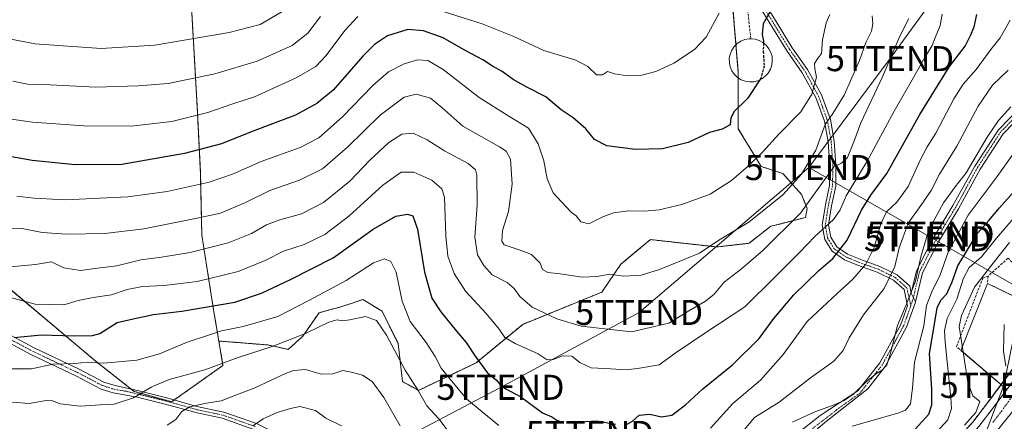
# Model space of a CAD drawing. Units: metres. Extents: x 603091 to 606507, y 4791678 to 4794045.
# Drawn here: x 605031 to 605425, y 4792503 to 4792663 of the extents above; entities that cross this region are included whole.
import ezdxf
from ezdxf.enums import TextEntityAlignment as Align

# ---------------------------------------------------------------- set-up
doc = ezdxf.new("R2010")
doc.units = ezdxf.units.M
doc.header["$MEASUREMENT"] = 0
for name, pattern in [('TRAZO_Y_PUNTO', [1, 0.5, -0.25, 0, -0.25]), ('TRAZOS', [0.75, 0.5, -0.25]), ('TRAZOSX2', [1.5, 1, -0.5])]:
    doc.linetypes.add(name, pattern=pattern)
doc.layers.get('0').update_dxf_attribs({"lineweight": 5})
for name, color, linetype, lineweight in [('Arbolado forestal', 92, 'TRAZOS', 0), ('Arbolado forestal CxS', 92, 'Continuous', 0), ('Camino', 19, 'Continuous', 0), ('Camino Cxs', 19, 'Continuous', 0), ('Camino eje', 39, 'TRAZO_Y_PUNTO', 13), ('Carretera de calzada única', 19, 'Continuous', 13), ('Carretera de calzada única Cxs', 19, 'Continuous', 13), ('Carretera de calzada única eje', 19, 'TRAZO_Y_PUNTO', 0), ('Curva de nivel maestra', 36, 'Continuous', 30), ('Curva de nivel maestra oculto', 36, 'TRAZOSX2', 30), ('Curva de nivel normal', 36, 'Continuous', 0), ('Depósito de agua', 142, 'Continuous', 0), ('Depósito de agua Cxs', 142, 'Continuous', 0), ('Explanada', 19, 'Continuous', 0), ('Explanada Cxs', 19, 'Continuous', 0), ('Núcleo urbano', 19, 'Continuous', 0), ('Núcleo urbano CxS', 19, 'Continuous', 0), ('Obra de contención lineal', 1, 'TRAZOSX2', 13), ('Pista pavimentada', 135, 'Continuous', 13), ('Pista pavimentada Cxs', 135, 'Continuous', 0), ('Pista pavimentada eje', 135, 'TRAZO_Y_PUNTO', 0), ('Prado', 92, 'Continuous', 0), ('Prado CxS', 92, 'Continuous', 0), ('Seto lineal', 92, 'TRAZOSX2', 0), ('Tendido', 6, 'Continuous', 0), ('Torre de tendido puntual', 7, 'Continuous', 0)]:
    doc.layers.add(name, color=color, linetype=linetype, lineweight=lineweight)

# ---------------------------------------------------------------- blocks, each defined once
blk = doc.blocks.new('*U151')
at = {"layer": 'Arbolado forestal CxS', "color": 92, "linetype": 'Continuous', "lineweight": 0}
for points in [[(605436.94, 4792535.71, 34.29), (605417.73, 4792509.78, 38.29), (605412.04, 4792502.43, 38.57)], [(605011.01, 4792568.66, 85.15), (605061.64, 4792526.19, 70.19), (605076.56, 4792514.51, 65.41), (605091.49, 4792510.38, 61.8), (605112.04, 4792524.92, 64.65), (605110.38, 4792534.68, 68.56), (605124.52, 4792533.54, 66.35), (605129.94, 4792533.1, 65.22), (605138.15, 4792531.34, 63.37), (605144.01, 4792536.62, 64.59), (605150.45, 4792545.99, 66.88), (605159.24, 4792548.34, 66.36), (605163.35, 4792549.71, 66.47), (605168.03, 4792551.27, 66.66), (605175.65, 4792546.58, 66.28), (605182.1, 4792533.69, 65.76), (605183.86, 4792518.45, 63.35), (605190.3, 4792514.94, 64.94), (605213.27, 4792525.96, 74.46), (605231.91, 4792541.31, 82.36), (605263.55, 4792554.2, 88.4), (605271.17, 4792565.34, 90.78), (605276.29, 4792569.61, 91.45), (605283.01, 4792575.22, 92.43), (605309.64, 4792572.26, 88.99), (605322.39, 4792573.73, 87.32), (605322.5, 4792573.81, 87.32), (605331.15, 4792580.54, 87.77), (605333.67, 4792581.18, 87.35), (605345.09, 4792584.1, 84.17), (605345.74, 4792587.67, 84.99), (605343.99, 4792591.92, 86.52), (605343.47, 4792593.19, 86.96), (605342.29, 4792594.52, 87.8), (605336.01, 4792601.62, 91.76), (605327.34, 4792604.43, 94.01), (605318.15, 4792619.46, 98.76), (605318.15, 4792642.02, 101.53), (605314.81, 4792682.12, 104.96)]]:
    blk.add_polyline3d(points, dxfattribs=at)
blk = doc.blocks.new('*U189')
at = {"layer": 'Curva de nivel normal', "color": 36, "linetype": 'Continuous', "lineweight": 0}
for points in [[(605427.18, 4792628.32, 60), (605422.27, 4792622.83, 60), (605417.68, 4792616.15, 60), (605409.26, 4792601.92, 60), (605404.84, 4792596.25, 60), (605400.17, 4792589.93, 60), (605394.37, 4792579.18, 60), (605391.14, 4792568.38, 60), (605389.02, 4792558.58, 60), (605385.35, 4792549.13, 60), (605381.77, 4792540.88, 60), (605378.98, 4792529.79, 60), (605377.5, 4792525.09, 60), (605375.88, 4792523.1, 60), (605373.42, 4792521.63, 60), (605369.42, 4792518.44, 60), (605364.39, 4792513.6, 60), (605360.52, 4792510.93, 60), (605355.89, 4792508.93, 60), (605348.76, 4792506.41, 60), (605339.86, 4792502.18, 60)], [(605182.95, 4792500.72, 60), (605176.38, 4792512.1, 60), (605171.72, 4792518.44, 60), (605167.79, 4792521, 60), (605163.34, 4792522.2, 60), (605160.02, 4792522.88, 60), (605155.99, 4792521.5, 60), (605151.3, 4792521.4, 60), (605145, 4792523.33, 60), (605140.36, 4792522.95, 60), (605137.27, 4792521.79, 60), (605124.84, 4792515.9, 60), (605116.16, 4792512.64, 60), (605111.35, 4792510.82, 60), (605105.41, 4792509.84, 60), (605098.72, 4792508.32, 60), (605095.6, 4792506.48, 60), (605093.18, 4792503.25, 60), (605089.69, 4792501.05, 60)]]:
    blk.add_polyline3d(points, dxfattribs=at)
blk = doc.blocks.new('*U214')
at = {"layer": 'Curva de nivel normal', "color": 36, "linetype": 'Continuous', "lineweight": 0}
for points in [[(605426.88, 4792662.92, 70), (605422.96, 4792655.85, 70), (605419.12, 4792651.24, 70), (605413.33, 4792643.2, 70), (605408.1, 4792637.4, 70), (605404.34, 4792631.5, 70), (605397.14, 4792617.75, 70), (605393.72, 4792612.36, 70), (605391.04, 4792607.27, 70), (605386.1, 4792596.47, 70), (605381.58, 4792590.23, 70), (605377.45, 4792586.25, 70), (605375.18, 4792581.45, 70), (605372.49, 4792572.05, 70), (605369.18, 4792565.43, 70), (605363.92, 4792559.38, 70), (605357.68, 4792553.67, 70), (605345.7, 4792542.42, 70), (605336.11, 4792529.23, 70), (605327.02, 4792518.98, 70), (605316.01, 4792509.65, 70), (605307.04, 4792499.81, 70)], [(605222.31, 4792500.88, 70), (605209.59, 4792511.39, 70), (605203.5, 4792518.71, 70), (605199.34, 4792523.88, 70), (605196.97, 4792528.51, 70), (605193.26, 4792534.14, 70), (605186.9, 4792542.44, 70), (605183.74, 4792550.61, 70), (605181.3, 4792562.16, 70), (605179.24, 4792566.43, 70), (605176.66, 4792567.55, 70), (605172.29, 4792565.89, 70), (605161.3, 4792558.92, 70), (605146.65, 4792550.98, 70), (605134, 4792544.5, 70), (605120.15, 4792540.49, 70), (605111.44, 4792538.77, 70), (605105.87, 4792536.93, 70), (605097.68, 4792534.26, 70), (605086.67, 4792529.6, 70), (605077.59, 4792527, 70), (605064.32, 4792525.83, 70), (605057.82, 4792526.19, 70), (605052.75, 4792525.72, 70), (605044.08, 4792525.38, 70), (605035.42, 4792523.54, 70), (605024.42, 4792523.53, 70)]]:
    blk.add_polyline3d(points, dxfattribs=at)
blk = doc.blocks.new('*U225')
at = {"layer": 'Curva de nivel normal', "color": 36, "linetype": 'Continuous', "lineweight": 0}
for points in [[(605430.45, 4792612.88, 55), (605421.68, 4792600.5, 55), (605410.16, 4792584.92, 55), (605402.14, 4792570.13, 55), (605398.74, 4792560.76, 55), (605395.65, 4792554.8, 55), (605393.48, 4792548.88, 55), (605392.4, 4792540.77, 55), (605388.64, 4792526.28, 55), (605387.82, 4792515.83, 55), (605387.08, 4792509.56, 55), (605385.07, 4792507.09, 55), (605381.94, 4792505.82, 55), (605363.7, 4792500.66, 55)], [(605159.44, 4792500.75, 55), (605153.24, 4792503.77, 55), (605149, 4792506.86, 55), (605142.84, 4792508.5, 55), (605139.08, 4792507.68, 55), (605133.73, 4792506.06, 55), (605128.12, 4792503.59, 55), (605124.3, 4792500.91, 55)]]:
    blk.add_polyline3d(points, dxfattribs=at)
blk = doc.blocks.new('*U234')
at = {"layer": 'Curva de nivel normal', "color": 36, "linetype": 'Continuous', "lineweight": 0}
for points in [[(605426.05, 4792642.91, 65), (605419.81, 4792636.91, 65), (605414.15, 4792628.58, 65), (605405.58, 4792612.52, 65), (605398.61, 4792601.32, 65), (605395.33, 4792594.85, 65), (605391.23, 4792588.9, 65), (605386.06, 4792581.83, 65), (605382.54, 4792571.9, 65), (605380.73, 4792564.43, 65), (605376.55, 4792555.63, 65), (605368.17, 4792545.1, 65), (605362.44, 4792535.93, 65), (605360.06, 4792530.93, 65), (605356.39, 4792526.61, 65), (605347.06, 4792520, 65), (605334.53, 4792510.25, 65), (605324.6, 4792504.13, 65), (605319.13, 4792497.56, 65)], [(605202.51, 4792498.05, 65), (605198.33, 4792503.54, 65), (605193.62, 4792508.72, 65), (605190.09, 4792514.84, 65), (605184.95, 4792523.03, 65), (605177.47, 4792537.02, 65), (605173.5, 4792542.86, 65), (605169.06, 4792544.47, 65), (605162.73, 4792543.1, 65), (605159.73, 4792542.73, 65), (605157.73, 4792543.2, 65), (605154.4, 4792542.16, 65), (605145.06, 4792537.67, 65), (605131.73, 4792532.54, 65), (605118.06, 4792528.06, 65), (605104.8, 4792523.16, 65), (605090.5, 4792519.24, 65), (605083.3, 4792516.27, 65), (605076.21, 4792512.01, 65), (605068.52, 4792509.37, 65), (605062.96, 4792509.18, 65), (605054.94, 4792508.64, 65), (605046.98, 4792509.52, 65), (605043.86, 4792510.8, 65), (605041.29, 4792510.87, 65), (605034.46, 4792509.73, 65), (605020.9, 4792510.8, 65)]]:
    blk.add_polyline3d(points, dxfattribs=at)
blk = doc.blocks.new('*U254')
at = {"layer": 'Curva de nivel maestra', "color": 36, "linetype": 'Continuous', "lineweight": 30}
for points in [[(605028.56, 4792536.07, 75), (605039.27, 4792537.12, 75), (605052.56, 4792536.75, 75), (605059.88, 4792536.94, 75), (605062.84, 4792537.73, 75), (605069.7, 4792542.08, 75), (605076.07, 4792543.56, 75), (605084.28, 4792545.21, 75), (605095.61, 4792546.56, 75), (605116.79, 4792550.23, 75), (605127.38, 4792553.76, 75), (605139.09, 4792559.28, 75), (605156.11, 4792567.92, 75), (605172.16, 4792579.35, 75), (605181.16, 4792584.55, 75), (605185.81, 4792585.35, 75), (605187.97, 4792584.67, 75), (605189.87, 4792579.36, 75), (605192.61, 4792562.14, 75), (605195.63, 4792551.84, 75), (605199.14, 4792546.35, 75), (605205.44, 4792538.65, 75), (605209.36, 4792534.11, 75), (605212.88, 4792528.58, 75), (605217.71, 4792522.1, 75), (605221.42, 4792518.97, 75), (605223.02, 4792517.06, 75), (605225.18, 4792515.52, 75), (605231.12, 4792512.33, 75), (605239.8, 4792505.99, 75), (605243.6, 4792504.42, 75), (605245.58, 4792502.97, 75), (605248.02, 4792502.17, 75)], [(605252.71, 4792502.23, 75), (605261.38, 4792502.8, 75), (605269.04, 4792501.47, 75)], [(605273.38, 4792501.26, 75), (605275.8, 4792502.61, 75), (605278.55, 4792505, 75), (605282.73, 4792505.45, 75), (605287.44, 4792504.35, 75), (605291.59, 4792505.08, 75), (605297.08, 4792509.17, 75), (605304.02, 4792515.6, 75), (605315.84, 4792525.18, 75), (605326.44, 4792535.62, 75), (605332.37, 4792543.67, 75), (605340.39, 4792553.19, 75), (605350.37, 4792562.86, 75), (605356.03, 4792567.65, 75), (605361.75, 4792575.01, 75), (605367.42, 4792587.02, 75), (605371.23, 4792593, 75), (605377.5, 4792601.58, 75), (605390.78, 4792625.28, 75), (605402.64, 4792644.38, 75), (605408.94, 4792652.53, 75), (605410.97, 4792656.76, 75), (605412.56, 4792660.26, 75), (605413.62, 4792665.18, 75)]]:
    blk.add_polyline3d(points, dxfattribs=at)
blk = doc.blocks.new('*U277')
at = {"layer": 'Carretera de calzada única Cxs', "color": 19, "linetype": 'Continuous', "lineweight": 13}
blk.add_polyline3d([(605030.23, 4792439.88, 43), (605144.21, 4792425.13, 44.02), (605160.73, 4792423.13, 43.92), (605168.36, 4792422.75, 43.95), (605180.49, 4792423.38, 43.74), (605209.64, 4792429.26, 43.38), (605238.16, 4792435.89, 42.71), (605253.78, 4792439.14, 42.34), (605254.33, 4792439.27, 42.32), (605257.02, 4792439.91, 42.26), (605292.57, 4792448.54, 41.27), (605312.96, 4792453.91, 41), (605339.73, 4792461.55, 40.14), (605372.56, 4792472.92, 39.06), (605386.04, 4792478.36, 38.15), (605392.53, 4792482.09, 37.72), (605402.06, 4792488.73, 37.49), (605407.54, 4792493.26, 36.96), (605411.09, 4792496.78, 36.67), (605414.36, 4792500.52, 36.81), (605420.12, 4792507.97, 36.47), (605439.37, 4792533.95, 34.23)], dxfattribs=at)
blk = doc.blocks.new('5TTEND')
blk.add_text('5TTEND', height=10).set_placement((0, 0), align=Align.MIDDLE_CENTER)

msp = doc.modelspace()

# ---------------------------------------------------------------- linework, layer by layer
at = {"layer": 'Arbolado forestal', "color": 92, "linetype": 'TRAZOS', "lineweight": 0}
for points in [[(605110.38, 4792534.68, 68.56), (605108.26, 4792547.17, 74.02), (605103.57, 4792577.05, 87.16), (605102.98, 4792602.25, 96.75), (605101.81, 4792626.28, 105.1), (605098.88, 4792677.85, 122.32), (605098.59, 4792686.48, 124.72), (605087.34, 4792688.01, 125.56), (605082.25, 4792695.43, 127.31), (605073.1, 4792695.43, 127.44), (605062.55, 4792704.22, 129.38), (605049.65, 4792722.97, 132.46), (605044.38, 4792739.96, 134.36), (605039.11, 4792760.47, 136.09), (605041.45, 4792777.47, 136.78), (605043.3, 4792784.4, 136.84)], [(604897.68, 4792697.92, 109.74), (604897.75, 4792697.89, 109.75), (604899.07, 4792697.45, 109.94), (604911.3, 4792693.37, 111.76), (604922.98, 4792677.15, 110.32), (604926.87, 4792654.45, 105.4), (604941.14, 4792632.39, 100.51), (604992.02, 4792592.1, 91), (605011.01, 4792568.66, 85.15), (605061.64, 4792526.19, 70.19), (605075.49, 4792515.35, 65.83), (605076.56, 4792514.51, 65.41), (605091.49, 4792510.38, 61.8), (605092.48, 4792511.09, 61.9), (605112.03, 4792524.92, 64.66), (605110.38, 4792534.68, 68.56)], [(605110.38, 4792534.68, 68.56), (605124.52, 4792533.54, 66.35), (605129.94, 4792533.1, 65.22), (605138.14, 4792531.34, 63.37), (605144.01, 4792536.62, 64.59), (605150.45, 4792546, 66.88), (605159.24, 4792548.34, 66.36), (605163.35, 4792549.71, 66.47), (605168.03, 4792551.27, 66.66), (605175.65, 4792546.58, 66.28), (605182.1, 4792533.69, 65.76), (605183.86, 4792518.45, 63.35), (605190.3, 4792514.94, 64.94), (605213.27, 4792525.96, 74.46), (605231.91, 4792541.31, 82.36), (605263.55, 4792554.2, 88.4), (605271.17, 4792565.34, 90.78), (605276.29, 4792569.61, 91.45), (605283.01, 4792575.22, 92.43), (605309.64, 4792572.26, 88.99), (605322.39, 4792573.73, 87.32), (605322.5, 4792573.81, 87.32), (605331.15, 4792580.54, 87.77), (605333.66, 4792581.18, 87.35), (605345.09, 4792584.11, 84.17), (605345.74, 4792587.67, 84.99), (605343.99, 4792591.92, 86.52), (605343.47, 4792593.19, 86.96), (605342.29, 4792594.52, 87.8), (605336.01, 4792601.62, 91.76), (605327.34, 4792604.43, 94.01), (605318.15, 4792619.47, 98.76), (605318.15, 4792639.88, 101.25), (605318.15, 4792642.02, 101.53), (605317.23, 4792653.1, 102.82), (605314.81, 4792682.12, 104.96)], [(605436.94, 4792535.71, 34.29), (605423.24, 4792517.22, 36.19), (605423.24, 4792517.22, 36.19), (605417.73, 4792509.78, 38.29), (605412.04, 4792502.43, 38.58), (605408.9, 4792498.84, 38.1), (605405.52, 4792495.49, 38.69), (605400.24, 4792491.12, 40.18), (605390.92, 4792484.63, 39.26), (605384.72, 4792481.07, 40.15), (605375.82, 4792477.47, 41.36), (605369.5, 4792475.04, 40.85), (605365.09, 4792473.51, 40.24)]]:
    msp.add_polyline3d(points, dxfattribs=at)
at = {"layer": 'Arbolado forestal CxS', "color": 92, "linetype": 'Continuous', "lineweight": 0}
msp.add_polyline3d([(605098.88, 4792677.85, 122.32), (605101.81, 4792626.28, 105.1), (605102.98, 4792602.25, 96.75), (605103.57, 4792577.05, 87.16), (605108.26, 4792547.17, 74.02), (605110.38, 4792534.68, 68.56), (605110.38, 4792534.68, 68.56), (605112.04, 4792524.92, 64.65), (605091.49, 4792510.38, 61.8), (605076.56, 4792514.51, 65.41), (605061.64, 4792526.19, 70.19), (605011.01, 4792568.66, 85.15)], dxfattribs=at)
at = {"layer": 'Camino', "color": 19, "linetype": 'Continuous', "lineweight": 0}
for points in [[(605387.33, 4792553.8, 59.72), (605389.43, 4792562.73, 60.28), (605395.62, 4792574.89, 57.91), (605404.02, 4792588.78, 57.78), (605412.78, 4792604.62, 58.99), (605422.17, 4792619.07, 57.97), (605443.18, 4792640.71, 59)], [(605445.17, 4792639.17, 58.17), (605424.13, 4792617.51, 57.2), (605414.92, 4792603.34, 57.68), (605406.19, 4792587.53, 56.73), (605397.8, 4792573.67, 56.72), (605391.79, 4792561.87, 58.65), (605389.08, 4792550.28, 58.05)], [(605389.08, 4792550.28, 58.05), (605387.34, 4792553.75, 59.7), (605387.33, 4792553.8, 59.72)]]:
    msp.add_polyline3d(points, dxfattribs=at)
at = {"layer": 'Camino Cxs', "color": 19, "linetype": 'Continuous', "lineweight": 0}
msp.add_polyline3d([(605445.17, 4792639.17, 58.17), (605424.13, 4792617.51, 57.2), (605414.92, 4792603.34, 57.68), (605406.19, 4792587.53, 56.73), (605397.8, 4792573.67, 56.72), (605391.79, 4792561.87, 58.65), (605389.08, 4792550.28, 58.05), (605389.08, 4792550.28, 58.05), (605387.34, 4792553.75, 59.7), (605387.33, 4792553.8, 59.72), (605389.43, 4792562.73, 60.28), (605395.62, 4792574.89, 57.91), (605404.02, 4792588.78, 57.78), (605412.78, 4792604.62, 58.99), (605422.17, 4792619.07, 57.97), (605443.18, 4792640.71, 59)], dxfattribs=at)
at = {"layer": 'Camino eje', "color": 39, "linetype": 'TRAZO_Y_PUNTO', "lineweight": 13}
msp.add_polyline3d([(605441.37, 4792699.37, 61.48), (605450.13, 4792688.09, 60.66), (605452.73, 4792683.45, 60.88), (605455.48, 4792678.56, 60.49), (605456.31, 4792674.5, 60.19), (605457.23, 4792670.05, 59.9), (605456.78, 4792666.64, 59.78), (605456.38, 4792663.6, 59.65), (605454.23, 4792658.18, 60.68), (605452.18, 4792653, 60.26), (605444.18, 4792639.94, 58.56), (605433.66, 4792629.11, 57.51), (605423.15, 4792618.29, 57.5), (605413.85, 4792603.98, 58.3), (605409.47, 4792596.06, 57.6), (605405.11, 4792588.16, 57.23), (605400.91, 4792581.23, 57.26), (605396.71, 4792574.28, 57.21), (605390.61, 4792562.3, 59.46), (605390.08, 4792560.06, 59.27), (605388.72, 4792554.25, 58.85), (605388.2, 4792552, 58.82), (605387.17, 4792548.71, 58.83)], dxfattribs=at)
at = {"layer": 'Carretera de calzada única', "color": 19, "linetype": 'Continuous', "lineweight": 13}
msp.add_polyline3d([(605257.02, 4792439.91, 42.26), (605292.57, 4792448.54, 41.27), (605312.96, 4792453.91, 41), (605339.73, 4792461.55, 40.14), (605372.56, 4792472.92, 39.06), (605386.04, 4792478.36, 38.15), (605392.53, 4792482.09, 37.72), (605402.06, 4792488.73, 37.49), (605407.54, 4792493.26, 36.96), (605411.09, 4792496.78, 36.67), (605414.36, 4792500.52, 36.81), (605420.12, 4792507.97, 36.47), (605425.52, 4792515.26, 35.57)], dxfattribs=at)
at = {"layer": 'Carretera de calzada única eje', "color": 19, "linetype": 'TRAZO_Y_PUNTO', "lineweight": 0}
msp.add_polyline3d([(605428.9, 4792514.22, 35.23), (605423.58, 4792506.83, 35.72), (605419.96, 4792502.08, 36.02)], dxfattribs=at)
at = {"layer": 'Curva de nivel maestra', "color": 36, "linetype": 'Continuous', "lineweight": 30}
for points in [[(605331.39, 4792667.32, 100), (605328.12, 4792661.4, 100), (605327.69, 4792657.14, 100), (605328.29, 4792654.55, 100), (605328.26, 4792653.77, 100)], [(605326.78, 4792639.11, 100), (605321.78, 4792631.66, 100), (605316.56, 4792626.41, 100), (605315.13, 4792623.82, 100), (605314.89, 4792621.08, 100), (605311.66, 4792619.36, 100), (605306.63, 4792618.05, 100), (605298.1, 4792614.04, 100), (605287.82, 4792611.43, 100), (605277.04, 4792611.17, 100), (605265.52, 4792612.72, 100), (605260.61, 4792615.28, 100), (605257.18, 4792619.46, 100), (605252.04, 4792623.92, 100), (605247.36, 4792627.12, 100), (605241.19, 4792632.29, 100), (605233.6, 4792636.13, 100), (605228.11, 4792639.25, 100), (605223.76, 4792642.35, 100), (605219.86, 4792644.57, 100), (605215.95, 4792647.04, 100), (605209.19, 4792650.66, 100), (605200.07, 4792655.91, 100), (605192.25, 4792658.72, 100), (605185.98, 4792659.17, 100), (605177.84, 4792656.69, 100), (605172.7, 4792653.22, 100), (605168.03, 4792648.57, 100), (605156.14, 4792634.91, 100), (605149.53, 4792629.59, 100), (605141.06, 4792624.98, 100), (605123.73, 4792618.44, 100), (605111.4, 4792613.48, 100), (605096.61, 4792609.6, 100), (605071.56, 4792605.26, 100), (605052.93, 4792605.1, 100), (605035.7, 4792606.87, 100), (605026.02, 4792608.52, 100)], [(605388.84, 4792499.49, 50), (605394.3, 4792505.47, 50), (605395.59, 4792509.16, 50), (605395.57, 4792515.48, 50), (605394.68, 4792529.73, 50), (605396.46, 4792540.62, 50), (605397.73, 4792547.92, 50), (605399.14, 4792550.96, 50), (605401.55, 4792553.58, 50), (605403.66, 4792558.32, 50), (605405.95, 4792564.76, 50), (605409.89, 4792571.16, 50), (605413.93, 4792577.89, 50), (605418.4, 4792582.9, 50), (605422.61, 4792587.86, 50), (605429.16, 4792595.18, 50)]]:
    msp.add_polyline3d(points, dxfattribs=at)
at = {"layer": 'Curva de nivel maestra oculto', "color": 36, "linetype": 'TRAZOSX2', "lineweight": 30}
msp.add_polyline3d([(605328.26, 4792653.77, 100), (605328.11, 4792650.41, 100), (605328.48, 4792644.59, 100), (605327.2, 4792639.73, 100), (605326.78, 4792639.11, 100)], dxfattribs=at)
at = {"layer": 'Curva de nivel normal', "color": 36, "linetype": 'Continuous', "lineweight": 0}
for points in [[(605026.62, 4792655.48, 115), (605036.76, 4792653.41, 115), (605063.37, 4792651.63, 115), (605084.73, 4792652.98, 115), (605114.5, 4792658.03, 115), (605126.9, 4792661.23, 115), (605137.52, 4792667.45, 115)], [(605310.48, 4792665.78, 105), (605305.31, 4792656.07, 105), (605300.59, 4792651.24, 105), (605292.35, 4792645.71, 105), (605285.22, 4792642.4, 105), (605279.58, 4792640.99, 105), (605273.78, 4792640.73, 105), (605268.66, 4792641.49, 105), (605265.83, 4792642.38, 105), (605263.9, 4792641.12, 105), (605261.42, 4792641.05, 105), (605257.98, 4792644.41, 105), (605253.12, 4792646.9, 105), (605240.32, 4792650.8, 105), (605228.39, 4792656.43, 105), (605215.72, 4792661.43, 105), (605191.72, 4792669.03, 105)], [(605022.99, 4792553.16, 80), (605036.86, 4792549.36, 80), (605048.35, 4792549.19, 80), (605054.08, 4792550.84, 80), (605060.08, 4792552.13, 80), (605067.41, 4792553.12, 80), (605073.69, 4792555.22, 80), (605079.89, 4792556.45, 80), (605088.52, 4792556.88, 80), (605101.72, 4792558.45, 80), (605118.17, 4792562.44, 80), (605128.85, 4792566.84, 80), (605136.27, 4792570.59, 80), (605144.54, 4792573.25, 80), (605152.79, 4792577.25, 80), (605162.41, 4792584.61, 80), (605175.98, 4792596.96, 80), (605183.25, 4792602.11, 80), (605188.31, 4792602.11, 80), (605195.63, 4792598.91, 80), (605199.56, 4792595.47, 80), (605200.7, 4792592.16, 80), (605201.14, 4792576.7, 80), (605201.91, 4792568.55, 80), (605204.5, 4792561.72, 80), (605209.08, 4792554.54, 80), (605217.27, 4792545.64, 80), (605222.46, 4792539.42, 80), (605224.81, 4792536.14, 80), (605228.86, 4792533.73, 80), (605238.07, 4792529.57, 80), (605241.75, 4792527.11, 80), (605244.08, 4792527.23, 80), (605247.82, 4792528.73, 80), (605251.56, 4792528.58, 80), (605254.78, 4792526.03, 80), (605259.26, 4792523.96, 80), (605267.12, 4792523.59, 80), (605273.09, 4792523.12, 80), (605277.85, 4792523.66, 80), (605286.5, 4792525.15, 80), (605293.25, 4792530.02, 80), (605305.52, 4792538.28, 80), (605320.79, 4792548.33, 80), (605332.92, 4792560.39, 80), (605342.59, 4792570.08, 80), (605348.7, 4792576.44, 80), (605356.26, 4792583.24, 80), (605358.96, 4792587.16, 80), (605361.29, 4792592.71, 80), (605369.66, 4792606.62, 80), (605380.47, 4792626.6, 80), (605387.65, 4792639.01, 80), (605392.72, 4792647.94, 80), (605395.76, 4792652.74, 80), (605397.05, 4792656.25, 80), (605398.86, 4792660.74, 80), (605399.72, 4792665.3, 80)], [(605023.87, 4792579.45, 90), (605031.75, 4792579.59, 90), (605039.75, 4792578.11, 90), (605049.42, 4792577.34, 90), (605064.74, 4792577.71, 90), (605080.39, 4792579.55, 90), (605101.67, 4792583.8, 90), (605111.06, 4792585.72, 90), (605121.06, 4792590.06, 90), (605130.73, 4792594.82, 90), (605142.69, 4792599, 90), (605151.78, 4792603.47, 90), (605161.83, 4792612.12, 90), (605174.93, 4792624.91, 90), (605184.54, 4792632.09, 90), (605189.34, 4792633.38, 90), (605195.09, 4792631.7, 90), (605199.6, 4792628.08, 90), (605207.99, 4792620.62, 90), (605222.66, 4792612.26, 90), (605225.26, 4792610.59, 90), (605227.01, 4792607.35, 90), (605227.76, 4792597.41, 90), (605226.18, 4792586.43, 90), (605223.84, 4792578.88, 90), (605223.55, 4792574.65, 90), (605224.45, 4792573.06, 90), (605230.91, 4792571.01, 90), (605235.39, 4792569.29, 90), (605237.6, 4792567.08, 90), (605238.88, 4792565.73, 90), (605239.84, 4792563.28, 90), (605242.03, 4792562, 90), (605246.87, 4792561.49, 90), (605255.65, 4792560.22, 90), (605261.72, 4792560.41, 90), (605266.79, 4792561.41, 90), (605272.23, 4792560.58, 90), (605279.3, 4792561.04, 90), (605286.68, 4792563.22, 90), (605297.42, 4792567.6, 90), (605302.66, 4792569.76, 90), (605310.38, 4792575.01, 90), (605322.37, 4792582.21, 90), (605335.98, 4792593.11, 90), (605343.49, 4792601.4, 90), (605349.2, 4792611.01, 90), (605352.91, 4792621.18, 90), (605356, 4792625.58, 90), (605360.5, 4792632.91, 90), (605366.63, 4792646.76, 90), (605369.16, 4792653.97, 90), (605371.47, 4792658.5, 90), (605371.95, 4792661.45, 90), (605371.7, 4792664.66, 90)], [(605165.92, 4792664.44, 105), (605160.79, 4792658.73, 105), (605153.3, 4792648.74, 105), (605149.18, 4792644.38, 105), (605141.31, 4792639.83, 105), (605124.64, 4792632.32, 105), (605115.99, 4792629.46, 105), (605106.03, 4792626.05, 105), (605091.6, 4792622.4, 105), (605075.34, 4792620.62, 105), (605056.32, 4792620.72, 105), (605035.8, 4792622.12, 105), (605025.62, 4792623.66, 105)], [(605026.85, 4792564.3, 85), (605037.08, 4792565.22, 85), (605043.42, 4792566.3, 85), (605048.32, 4792563.97, 85), (605055.05, 4792562.86, 85), (605061.87, 4792563.84, 85), (605069.61, 4792564.78, 85), (605079.13, 4792567.14, 85), (605087.43, 4792568.18, 85), (605098.91, 4792570.03, 85), (605114.07, 4792573.89, 85), (605123.4, 4792577.64, 85), (605129.42, 4792581.06, 85), (605134.82, 4792583.16, 85), (605143.38, 4792585.53, 85), (605152.25, 4792589.98, 85), (605162.83, 4792598.55, 85), (605170.83, 4792606.91, 85), (605178.36, 4792614.06, 85), (605183.6, 4792617.42, 85), (605188.06, 4792617.79, 85), (605193.68, 4792615.1, 85), (605200.58, 4792610.67, 85), (605210.04, 4792605.66, 85), (605212.99, 4792603.13, 85), (605213.53, 4792601.03, 85), (605213.68, 4792588.94, 85), (605212.71, 4792576.22, 85), (605213.82, 4792569.14, 85), (605216.43, 4792564.89, 85), (605219.69, 4792561.08, 85), (605225.68, 4792558.04, 85), (605228.57, 4792555.72, 85), (605230.82, 4792552.48, 85), (605235.71, 4792548.14, 85), (605245.59, 4792543.57, 85), (605255.35, 4792540.58, 85), (605264.76, 4792539.48, 85), (605275.48, 4792538.37, 85), (605290.33, 4792541.86, 85), (605298.35, 4792546.74, 85), (605305.1, 4792550.59, 85), (605308.46, 4792553.45, 85), (605312.46, 4792558.14, 85), (605319.37, 4792563.49, 85), (605328.03, 4792570.92, 85), (605343.03, 4792585.8, 85), (605356.36, 4792604.27, 85), (605359.45, 4792605.72, 85), (605361.87, 4792608, 85), (605364.36, 4792614.24, 85), (605367.23, 4792621.91, 85), (605375.87, 4792640.24, 85), (605382.83, 4792656.58, 85), (605386.36, 4792663.58, 85)], [(605151.08, 4792664.33, 110), (605145.96, 4792657.67, 110), (605139.72, 4792652.82, 110), (605125.73, 4792646.59, 110), (605108.74, 4792641.5, 110), (605090.07, 4792637.6, 110), (605078.07, 4792636.66, 110), (605061.18, 4792636.11, 110), (605042.85, 4792637.12, 110), (605033.84, 4792637.34, 110), (605028.02, 4792638.57, 110)], [(605029.58, 4792592.52, 95), (605036.36, 4792591.81, 95), (605048.92, 4792591.08, 95), (605074.01, 4792592.29, 95), (605089.74, 4792594.38, 95), (605106.52, 4792598.2, 95), (605115.87, 4792601.32, 95), (605127.34, 4792606.4, 95), (605142.94, 4792612.06, 95), (605150.31, 4792615.9, 95), (605159.8, 4792624.26, 95), (605171.93, 4792636.87, 95), (605178.23, 4792642.29, 95), (605184.47, 4792645.53, 95), (605189.86, 4792647.04, 95), (605193.92, 4792646.85, 95), (605200.06, 4792643.2, 95), (605214.48, 4792632.08, 95), (605226.38, 4792624.57, 95), (605234.22, 4792619.74, 95), (605238.12, 4792613.52, 95), (605240.32, 4792606.68, 95), (605241.74, 4792599.48, 95), (605244.07, 4792593.94, 95), (605249.22, 4792588.43, 95), (605251.28, 4792586.21, 95), (605253.25, 4792584.67, 95), (605255.13, 4792582.32, 95), (605258.4, 4792581.52, 95), (605264.01, 4792584.34, 95), (605268.23, 4792585.9, 95), (605274.05, 4792586.75, 95), (605280.65, 4792586.53, 95), (605286.46, 4792587.12, 95), (605295.57, 4792589.28, 95), (605306.92, 4792593.39, 95), (605315.5, 4792598.9, 95), (605322.21, 4792604.73, 95), (605327.8, 4792610.22, 95), (605334.4, 4792617.4, 95), (605343.23, 4792626.28, 95), (605347.56, 4792633.41, 95), (605349.39, 4792640.08, 95), (605348.7, 4792643.52, 95), (605348.58, 4792645.58, 95), (605349.82, 4792647.48, 95), (605351.37, 4792649.64, 95), (605351.79, 4792655.03, 95), (605353.31, 4792661.86, 95), (605354.74, 4792665.24, 95)], [(605392.84, 4792493.27, 45), (605401.9, 4792503.16, 45), (605403.45, 4792507.75, 45), (605403.16, 4792512.01, 45), (605400.93, 4792534.28, 45), (605400.69, 4792538.91, 45), (605401.65, 4792543.64, 45), (605405.53, 4792551.44, 45), (605408.2, 4792559.8, 45), (605410.47, 4792564.03, 45), (605415.46, 4792568.27, 45), (605421.42, 4792575.79, 45), (605430.37, 4792586.2, 45)], [(605408.64, 4792501.04, 40), (605413.1, 4792506.12, 40), (605414.7, 4792510.45, 40), (605412, 4792512.82, 40), (605409.93, 4792518.17, 40), (605407.61, 4792533.68, 40), (605406.44, 4792540.53, 40), (605407.37, 4792544.93, 40), (605412.68, 4792556.26, 40), (605420.44, 4792566.36, 40), (605426.61, 4792574, 40)], [(605425.12, 4792524.66, 35), (605424.2, 4792530.6, 35), (605424.56, 4792541.26, 35)]]:
    msp.add_polyline3d(points, dxfattribs=at)
at = {"layer": 'Depósito de agua', "color": 142, "linetype": 'Continuous', "lineweight": 0}
for points in [[(605324.35, 4792638.34, 117.05), (605322.62, 4792638.26, 116.29), (605320.92, 4792638.54, 113.89), (605319.3, 4792639.14, 111.91), (605317.85, 4792640.07, 108.45), (605316.6, 4792641.25, 104.82), (605315.62, 4792642.66, 104.77), (605314.92, 4792644.23, 103.77), (605314.57, 4792645.92, 103.55), (605314.55, 4792647.64, 103.69), (605314.87, 4792649.34, 104.11), (605315.53, 4792650.92, 104.86), (605316.48, 4792652.35, 105.08), (605317.71, 4792653.57, 105.17), (605319.14, 4792654.51, 107.12), (605320.74, 4792655.16, 110.38), (605322.44, 4792655.47, 114.38), (605323.14, 4792655.5, 115.82)], [(605323.14, 4792655.5, 115.82), (605324.85, 4792655.32, 117.35), (605326.49, 4792654.82, 115.04), (605328.01, 4792653.98, 105.4), (605329.32, 4792652.88, 106.98), (605330.39, 4792651.52, 107.41), (605331.18, 4792649.99, 110.33), (605331.64, 4792648.34, 110.27), (605331.76, 4792646.61, 111.89), (605331.53, 4792644.9, 113.75), (605330.97, 4792643.28, 115.07), (605330.1, 4792641.8, 116.59), (605328.96, 4792640.5, 116.3), (605327.57, 4792639.48, 117.07), (605326.01, 4792638.74, 116.97), (605324.35, 4792638.34, 117.05)]]:
    msp.add_polyline3d(points, dxfattribs=at)
at = {"layer": 'Depósito de agua Cxs', "color": 142, "linetype": 'Continuous', "lineweight": 0}
msp.add_polyline3d([(605324.35, 4792638.34, 117.05), (605322.62, 4792638.26, 116.29), (605320.92, 4792638.54, 113.89), (605319.3, 4792639.14, 111.91), (605317.85, 4792640.07, 108.45), (605316.6, 4792641.25, 104.82), (605315.62, 4792642.66, 104.77), (605314.92, 4792644.23, 103.77), (605314.57, 4792645.92, 103.55), (605314.55, 4792647.64, 103.69), (605314.87, 4792649.34, 104.11), (605315.53, 4792650.92, 104.86), (605316.48, 4792652.35, 105.08), (605317.71, 4792653.57, 105.17), (605319.14, 4792654.51, 107.12), (605320.74, 4792655.16, 110.39), (605322.44, 4792655.47, 114.38), (605323.14, 4792655.5, 115.82), (605324.85, 4792655.32, 117.35), (605326.49, 4792654.82, 115.04), (605328.01, 4792653.98, 105.4), (605329.32, 4792652.88, 106.98), (605330.39, 4792651.52, 107.41), (605331.18, 4792649.99, 110.33), (605331.64, 4792648.34, 110.27), (605331.76, 4792646.61, 111.89), (605331.53, 4792644.9, 113.75), (605330.97, 4792643.28, 115.07), (605330.1, 4792641.8, 116.59), (605328.96, 4792640.5, 116.3), (605327.57, 4792639.48, 117.07), (605326.01, 4792638.74, 116.97), (605324.35, 4792638.34, 117.05)], close=True, dxfattribs=at)
at = {"layer": 'Explanada', "color": 19, "linetype": 'Continuous', "lineweight": 0}
for points in [[(605417.78, 4792557.72, 40.91), (605429.13, 4792552.16, 37.28), (605434.26, 4792560.07, 36.65)], [(605407.21, 4792530.92, 57.22), (605417.78, 4792557.72, 40.91)], [(605407.26, 4792530.88, 56.94), (605407.21, 4792530.92, 57.22)], [(605425.52, 4792515.26, 35.47), (605407.26, 4792530.88, 56.94)]]:
    msp.add_polyline3d(points, dxfattribs=at)
at = {"layer": 'Explanada Cxs', "color": 19, "linetype": 'Continuous', "lineweight": 0}
msp.add_polyline3d([(605435.53, 4792562.09, 40.85), (605442.69, 4792557.05, 37.87), (605449, 4792566.16, 42.64), (605453.81, 4792554.78, 33.55), (605451.84, 4792551.85, 33.59), (605447.52, 4792545.41, 33.82), (605439.37, 4792533.95, 34.25), (605427.27, 4792517.61, 35.61), (605425.52, 4792515.26, 35.47), (605407.21, 4792530.92, 57.22), (605417.78, 4792557.72, 40.91), (605429.13, 4792552.16, 37.28), (605434.26, 4792560.07, 36.65), (605435.53, 4792562.09, 40.85)], close=True, dxfattribs=at)
at = {"layer": 'Núcleo urbano', "color": 19, "linetype": 'Continuous', "lineweight": 0}
msp.add_polyline3d([(605436.94, 4792535.71, 34.29), (605423.24, 4792517.22, 36.19), (605423.24, 4792517.22, 36.19), (605417.73, 4792509.78, 38.29), (605412.04, 4792502.43, 38.58), (605408.9, 4792498.84, 38.1), (605405.52, 4792495.49, 38.69), (605400.24, 4792491.12, 40.18), (605390.92, 4792484.63, 39.26), (605384.72, 4792481.07, 40.15), (605375.82, 4792477.47, 41.36), (605369.5, 4792475.04, 40.85), (605365.09, 4792473.51, 40.24)], dxfattribs=at)
at = {"layer": 'Núcleo urbano CxS', "color": 19, "linetype": 'Continuous', "lineweight": 0}
msp.add_polyline3d([(605428.97, 4792507.94, 35.49), (605413.73, 4792488.89, 36.52), (605395.79, 4792475.88, 38.02), (605369.4, 4792464.1, 38.87), (605366.18, 4792470.95, 39.6), (605366.14, 4792471.03, 39.62), (605365.43, 4792472.53, 39.98), (605365.09, 4792473.51, 40.24), (605369.5, 4792475.04, 40.85), (605375.82, 4792477.47, 41.36), (605384.73, 4792481.06, 40.15), (605390.92, 4792484.63, 39.26), (605400.24, 4792491.12, 40.18), (605405.52, 4792495.49, 38.69), (605408.9, 4792498.84, 38.1), (605412.04, 4792502.43, 38.57), (605417.73, 4792509.78, 38.29), (605436.94, 4792535.71, 34.29)], dxfattribs=at)
at = {"layer": 'Obra de contención lineal', "color": 1, "linetype": 'TRAZOSX2', "lineweight": 13}
for points in [[(605323.14, 4792655.5, 115.82), (605322.02, 4792666.07, 112.77), (605319.7, 4792675.67, 103.85), (605317.78, 4792680.72, 104.44), (605316.26, 4792683.25, 104.9), (605314.69, 4792684.53, 105.28), (605312.98, 4792685.62, 105.81), (605311.15, 4792686.49, 106.35), (605309.24, 4792687.13, 106.88), (605307.25, 4792687.54, 107.51), (605305.23, 4792687.71, 107.59), (605303.21, 4792687.63, 107.57), (605301.21, 4792687.31, 107.99), (605299.26, 4792686.76, 108.23), (605297.4, 4792685.97, 108.39), (605295.64, 4792684.96, 108.3), (605289.68, 4792682.23, 108.62)], [(605434.26, 4792560.07, 36.65), (605433.16, 4792561.1, 36.21), (605426.03, 4792567.74, 37.92), (605418.07, 4792560.65, 41.62)]]:
    msp.add_polyline3d(points, dxfattribs=at)
at = {"layer": 'Pista pavimentada', "color": 135, "linetype": 'Continuous', "lineweight": 13}
for points in [[(605327.96, 4792670.99, 100.6), (605333.7, 4792661.77, 99.32), (605339.74, 4792651.86, 98.28), (605345.85, 4792643.27, 96.09), (605351.42, 4792633.08, 93.07), (605355, 4792623.21, 89.85), (605356.56, 4792614.6, 87.13), (605357.23, 4792604.96, 84.72), (605357.13, 4792596.55, 82.63), (605355.44, 4792588.67, 81.52), (605354.22, 4792581.05, 79.72), (605355.1, 4792576.23, 77.58), (605357.55, 4792572.32, 75.79), (605361.8, 4792569.41, 73.67), (605367.83, 4792566.95, 70.72), (605374.7, 4792564.5, 67.75), (605381.69, 4792561.07, 63.98), (605386.71, 4792556.57, 60.73), (605387.33, 4792553.8, 59.72)], [(605335.76, 4792492.96, 55.32), (605350.84, 4792504.86, 59.02), (605365.95, 4792514.74, 59.97), (605374.78, 4792525.92, 60.65), (605383.14, 4792541.25, 59.46), (605385.89, 4792548.8, 59.5), (605384.44, 4792555.25, 61.78), (605380.28, 4792558.98, 64.5), (605373.72, 4792562.2, 67.62), (605366.93, 4792564.61, 70.28), (605360.6, 4792567.19, 73.45), (605355.71, 4792570.55, 75.92), (605352.72, 4792575.31, 77.78), (605351.69, 4792581.03, 80.62), (605352.98, 4792589.13, 82.59), (605354.63, 4792596.83, 83.54), (605354.73, 4792604.89, 85.68), (605354.08, 4792614.29, 88.21), (605352.58, 4792622.55, 90.71), (605349.13, 4792632.05, 94.01), (605343.73, 4792641.94, 96.85), (605337.65, 4792650.48, 98.95), (605331.57, 4792660.46, 99.67), (605325.93, 4792669.52, 100.88)], [(605389.08, 4792550.28, 58.05), (605387.34, 4792553.75, 59.7), (605387.33, 4792553.8, 59.72)], [(605389.08, 4792550.28, 58.05), (605389.09, 4792550.25, 58.03), (605385.42, 4792540.22, 58.87), (605376.87, 4792524.53, 59.93), (605370.02, 4792515.53, 58.62), (605353.49, 4792502.61, 57.47), (605336.29, 4792488.06, 54.1), (605329.4, 4792481.55, 52.76), (605312.18, 4792464.23, 48.44), (605299.51, 4792456.63, 44.93), (605280.69, 4792449.65, 42.88), (605273.35, 4792447.61, 43.29), (605260.51, 4792444.31, 42.33), (605255.19, 4792442.65, 42.39)], [(605254.33, 4792439.27, 42.32), (605251.2, 4792444.39, 42.67), (605244.79, 4792448.23, 43.32), (605240.72, 4792449.76, 43.67), (605238.16, 4792450.31, 43.83), (605232.73, 4792451.2, 44.14), (605218.25, 4792453.15, 45.32), (605203.58, 4792455.74, 46.73), (605191.66, 4792460.08, 47.73), (605178.84, 4792467.13, 48.75), (605164.31, 4792475.63, 50.16), (605137.19, 4792493.02, 53.02), (605124.41, 4792499.33, 54.8), (605111.7, 4792503.83, 57.13), (605101.65, 4792505.92, 58.87), (605088.94, 4792509.48, 62.02), (605077.73, 4792512.27, 64.48), (605068.15, 4792513.94, 65.77), (605063.26, 4792515.46, 66.23), (605053.12, 4792520.76, 68.17), (605035.19, 4792529.26, 72.49), (605021.49, 4792536.6, 74.2)], [(605023.05, 4792539.17, 75.19), (605036.54, 4792531.94, 72.78), (605054.46, 4792523.44, 68.76), (605064.41, 4792518.25, 66.81), (605068.86, 4792516.86, 66.49), (605078.34, 4792514.7, 65.07), (605089.58, 4792511.9, 62.63), (605101.62, 4792508.52, 59.65), (605112.39, 4792506.24, 57.59), (605125.39, 4792501.64, 54.92), (605138.42, 4792495.2, 53.18), (605165.62, 4792477.76, 50.06), (605180.07, 4792469.31, 48.81), (605192.7, 4792462.37, 47.69), (605204.23, 4792458.16, 46.77), (605218.64, 4792455.62, 45.42), (605233.2, 4792453.66, 44.21), (605239.07, 4792452.55, 43.75), (605242.53, 4792451.53, 43.58), (605245.75, 4792450.57, 43.41), (605253.01, 4792446.22, 42.72)]]:
    msp.add_polyline3d(points, dxfattribs=at)
at = {"layer": 'Pista pavimentada Cxs', "color": 135, "linetype": 'Continuous', "lineweight": 0}
for points in [[(605327.96, 4792670.99, 100.6), (605333.7, 4792661.77, 99.32), (605339.74, 4792651.86, 98.28), (605345.85, 4792643.27, 96.09), (605351.42, 4792633.08, 93.07), (605355, 4792623.21, 89.85), (605356.56, 4792614.6, 87.13), (605357.23, 4792604.96, 84.72), (605357.13, 4792596.55, 82.63), (605355.44, 4792588.67, 81.52), (605354.22, 4792581.05, 79.72), (605355.1, 4792576.23, 77.58), (605357.55, 4792572.32, 75.79), (605361.8, 4792569.41, 73.67), (605367.83, 4792566.95, 70.72), (605374.7, 4792564.5, 67.75), (605381.69, 4792561.07, 63.98), (605386.71, 4792556.57, 60.73), (605387.33, 4792553.8, 59.72), (605387.33, 4792553.8, 59.72), (605387.34, 4792553.75, 59.7), (605389.08, 4792550.28, 58.05), (605389.09, 4792550.25, 58.03), (605385.42, 4792540.22, 58.87), (605376.87, 4792524.53, 59.93), (605370.02, 4792515.53, 58.62), (605353.49, 4792502.61, 57.47), (605336.29, 4792488.06, 54.1)], [(605335.76, 4792492.96, 55.32), (605350.84, 4792504.86, 59.02), (605365.95, 4792514.74, 59.97), (605374.78, 4792525.92, 60.65), (605383.14, 4792541.25, 59.46), (605385.89, 4792548.8, 59.5), (605384.44, 4792555.25, 61.78), (605380.28, 4792558.98, 64.5), (605373.72, 4792562.2, 67.62), (605366.93, 4792564.61, 70.28), (605360.6, 4792567.19, 73.45), (605355.71, 4792570.55, 75.92), (605352.72, 4792575.31, 77.78), (605351.69, 4792581.03, 80.62), (605352.98, 4792589.13, 82.59), (605354.63, 4792596.83, 83.54), (605354.73, 4792604.89, 85.68), (605354.08, 4792614.29, 88.21), (605352.58, 4792622.55, 90.71), (605349.13, 4792632.05, 94.01), (605343.73, 4792641.94, 96.85), (605337.65, 4792650.48, 98.95), (605331.57, 4792660.46, 99.67), (605325.93, 4792669.52, 100.88)], [(605124.41, 4792499.33, 54.8), (605111.7, 4792503.83, 57.13), (605101.65, 4792505.92, 58.87), (605088.94, 4792509.48, 62.02), (605077.73, 4792512.27, 64.48), (605068.15, 4792513.94, 65.77), (605063.26, 4792515.46, 66.23), (605053.12, 4792520.76, 68.17), (605035.19, 4792529.26, 72.49), (605021.49, 4792536.6, 74.2)], [(605023.05, 4792539.17, 75.19), (605036.54, 4792531.94, 72.78), (605054.46, 4792523.44, 68.76), (605064.41, 4792518.25, 66.81), (605068.86, 4792516.86, 66.49), (605078.34, 4792514.7, 65.07), (605089.58, 4792511.9, 62.63), (605101.62, 4792508.52, 59.65), (605112.39, 4792506.24, 57.59), (605125.39, 4792501.64, 54.92)]]:
    msp.add_polyline3d(points, dxfattribs=at)
at = {"layer": 'Pista pavimentada eje', "color": 135, "linetype": 'TRAZO_Y_PUNTO', "lineweight": 0}
for points in [[(605326.93, 4792670.25, 100.64), (605332.62, 4792661.12, 99.5), (605338.68, 4792651.17, 98.63), (605341.72, 4792646.9, 97.91), (605344.77, 4792642.61, 96.5), (605347.47, 4792637.66, 95.78), (605350.26, 4792632.57, 93.56), (605351.98, 4792627.82, 92.18), (605353.77, 4792622.88, 90.3), (605355.3, 4792614.45, 87.66), (605355.96, 4792604.93, 85.02), (605355.91, 4792600.9, 83.96), (605355.86, 4792596.69, 83.08), (605354.19, 4792588.9, 82.07), (605353.58, 4792585.09, 81.34), (605352.94, 4792581.04, 80.18), (605353.38, 4792578.63, 79.04), (605353.89, 4792575.77, 77.7), (605355.12, 4792573.82, 76.7), (605356.61, 4792571.44, 75.93), (605359.06, 4792569.76, 74.74), (605361.18, 4792568.3, 73.62), (605367.36, 4792565.78, 70.51), (605370.76, 4792564.58, 69.26), (605374.19, 4792563.35, 67.68), (605380.97, 4792560.03, 64.27), (605385.56, 4792555.91, 61.27), (605385.87, 4792554.5, 60.8), (605387.17, 4792548.71, 58.83)], [(605387.17, 4792548.71, 58.83), (605385.64, 4792544.51, 58.96), (605384.26, 4792540.74, 59.16), (605380.08, 4792533.07, 60.3), (605375.81, 4792525.23, 60.31), (605371.39, 4792519.64, 59.9), (605366.84, 4792513.88, 59.43), (605357.57, 4792507.24, 58.99), (605350.82, 4792501.95, 57.68), (605345.13, 4792497.59, 56.57), (605338.78, 4792492.82, 55.53), (605334.02, 4792488.33, 54.25), (605328.55, 4792482.49, 53.35), (605320, 4792473.88, 51.05), (605311.39, 4792465.22, 48.99), (605298.95, 4792457.76, 45.91), (605289.54, 4792454.27, 45.63), (605280.29, 4792450.84, 43.56), (605273.01, 4792448.82, 43.75), (605266.59, 4792447.17, 42.92), (605260.15, 4792445.52, 42.5), (605253.29, 4792443.36, 42.5)], [(605022.27, 4792537.89, 74.74), (605035.87, 4792530.6, 72.65), (605044.83, 4792526.35, 70.06), (605053.79, 4792522.1, 68.46), (605058.77, 4792519.51, 67.65), (605063.84, 4792516.86, 66.54), (605066.28, 4792516.1, 66.22), (605068.51, 4792515.4, 66.11), (605073.3, 4792514.57, 65.73), (605078.04, 4792513.49, 64.69), (605089.26, 4792510.69, 62.31), (605095.28, 4792509, 60.72), (605101.64, 4792507.22, 59.26), (605107.02, 4792506.08, 58.21), (605112.05, 4792505.04, 57.35), (605124.9, 4792500.49, 54.86)]]:
    msp.add_polyline3d(points, dxfattribs=at)
at = {"layer": 'Prado', "color": 92, "linetype": 'Continuous', "lineweight": 0}
for points in [[(605110.38, 4792534.68, 68.56), (605108.26, 4792547.17, 74.02), (605103.57, 4792577.05, 87.16), (605102.98, 4792602.25, 96.75), (605101.81, 4792626.28, 105.1), (605098.88, 4792677.85, 122.32), (605098.59, 4792686.48, 124.72), (605087.34, 4792688.01, 125.56), (605082.25, 4792695.43, 127.31), (605073.1, 4792695.43, 127.44), (605062.55, 4792704.22, 129.38), (605049.65, 4792722.97, 132.46), (605044.38, 4792739.96, 134.36), (605039.11, 4792760.47, 136.09), (605041.45, 4792777.47, 136.78), (605043.3, 4792784.4, 136.84)], [(605110.38, 4792534.68, 68.56), (605124.52, 4792533.54, 66.35), (605129.94, 4792533.1, 65.22), (605138.14, 4792531.34, 63.37), (605144.01, 4792536.62, 64.59), (605150.45, 4792546, 66.88), (605159.24, 4792548.34, 66.36), (605163.35, 4792549.71, 66.47), (605168.03, 4792551.27, 66.66), (605175.65, 4792546.58, 66.28), (605182.1, 4792533.69, 65.76), (605183.86, 4792518.45, 63.35), (605190.3, 4792514.94, 64.94), (605213.27, 4792525.96, 74.46), (605231.91, 4792541.31, 82.36), (605263.55, 4792554.2, 88.4), (605271.17, 4792565.34, 90.78), (605276.29, 4792569.61, 91.45), (605283.01, 4792575.22, 92.43), (605309.64, 4792572.26, 88.99), (605322.39, 4792573.73, 87.32), (605322.5, 4792573.81, 87.32), (605331.15, 4792580.54, 87.77), (605333.66, 4792581.18, 87.35), (605345.09, 4792584.11, 84.17), (605345.74, 4792587.67, 84.99), (605343.99, 4792591.92, 86.52), (605343.47, 4792593.19, 86.96), (605342.29, 4792594.52, 87.8), (605336.01, 4792601.62, 91.76), (605327.34, 4792604.43, 94.01), (605318.15, 4792619.47, 98.76), (605318.15, 4792639.88, 101.25), (605318.15, 4792642.02, 101.53), (605317.23, 4792653.1, 102.82), (605314.81, 4792682.12, 104.96)]]:
    msp.add_polyline3d(points, dxfattribs=at)
at = {"layer": 'Prado CxS', "color": 92, "linetype": 'Continuous', "lineweight": 0}
msp.add_polyline3d([(605314.81, 4792682.12, 104.96), (605318.15, 4792642.02, 101.53), (605318.15, 4792619.46, 98.76), (605327.34, 4792604.43, 94.01), (605336.01, 4792601.62, 91.76), (605342.29, 4792594.52, 87.8), (605343.47, 4792593.19, 86.96), (605343.99, 4792591.92, 86.52), (605345.74, 4792587.67, 84.99), (605345.09, 4792584.1, 84.17), (605333.67, 4792581.18, 87.35), (605331.15, 4792580.54, 87.77), (605322.5, 4792573.81, 87.32), (605322.39, 4792573.73, 87.32), (605309.64, 4792572.26, 88.99), (605283.01, 4792575.22, 92.43), (605276.29, 4792569.61, 91.45), (605271.17, 4792565.34, 90.78), (605263.55, 4792554.2, 88.4), (605231.91, 4792541.31, 82.36), (605213.27, 4792525.96, 74.46), (605190.3, 4792514.94, 64.94), (605183.86, 4792518.45, 63.35), (605182.1, 4792533.69, 65.76), (605175.65, 4792546.58, 66.28), (605168.03, 4792551.27, 66.66), (605163.35, 4792549.71, 66.47), (605159.24, 4792548.34, 66.36), (605150.45, 4792545.99, 66.88), (605144.01, 4792536.62, 64.59), (605138.15, 4792531.34, 63.37), (605129.94, 4792533.1, 65.22), (605124.52, 4792533.54, 66.35), (605110.38, 4792534.68, 68.56), (605108.26, 4792547.17, 74.02), (605103.57, 4792577.05, 87.16), (605102.98, 4792602.25, 96.75), (605101.81, 4792626.28, 105.1), (605098.88, 4792677.85, 122.32)], dxfattribs=at)
at = {"layer": 'Seto lineal', "color": 92, "linetype": 'TRAZOSX2', "lineweight": 0}
msp.add_polyline3d([(605425.53, 4792515.26, 35.47), (605425, 4792515.72, 35.68), (605405.45, 4792532.42, 60.78), (605415.94, 4792559.83, 41.6), (605418.07, 4792560.65, 41.62), (605417.78, 4792557.72, 40.91), (605429.13, 4792552.16, 37.28), (605434.26, 4792560.07, 36.65)], dxfattribs=at)
at = {"layer": 'Tendido', "color": 6, "linetype": 'Continuous', "lineweight": 0}
for points in [[(605642.93, 4792918.29, 29.78), (605576.28, 4792907.21, 30.07), (605537.3, 4792870.82, 30.72), (605409.83, 4792690.25, 76.77), (605378.84, 4792647.54, 85.05), (605346.35, 4792604.01, 89.17)], [(605117.74, 4792370.95, 39.21), (605151.19, 4792478.2, 51.17), (605223.05, 4792516.16, 74.53), (605278.51, 4792546.09, 86.8), (605346.35, 4792604.01, 89.17)], [(605493.8, 4792519.5, 31.57), (605394.45, 4792576.46, 58.9), (605346.35, 4792604.01, 89.17)], [(605380.26, 4792448.7, 34.37), (605412.48, 4792485.74, 36.33), (605424.32, 4792516.96, 35.85), (605433.87, 4792563.27, 35.99)]]:
    msp.add_polyline3d(points, dxfattribs=at)

# ---------------------------------------------------------------- block references
at = {"layer": 'Arbolado forestal CxS', "color": 92, "linetype": 'Continuous', "lineweight": 0}
msp.add_blockref('*U151', (0, 0), dxfattribs=at)
at = {"layer": 'Carretera de calzada única Cxs', "color": 19, "linetype": 'Continuous', "lineweight": 13}
msp.add_blockref('*U277', (0, 0), dxfattribs=at)
at = {"layer": 'Curva de nivel maestra', "color": 36, "linetype": 'Continuous', "lineweight": 30}
msp.add_blockref('*U254', (0, 0), dxfattribs=at)
at = {"layer": 'Curva de nivel normal', "color": 36, "linetype": 'Continuous', "lineweight": 0}
for name in ['*U214', '*U225', '*U189', '*U234']:
    msp.add_blockref(name, (0, 0), dxfattribs=at)
at = {"layer": 'Torre de tendido puntual', "linetype": 'Continuous', "lineweight": 0}
for p in [(605378.84, 4792647.54, 84.99), (605346.35, 4792604.01, 88.9), (605394.01, 4792575.58, 59.31), (605395.07, 4792577.42, 59.3), (605278.51, 4792546.09, 86.75), (605223.05, 4792516.16, 74.67), (605424.32, 4792516.96, 35.79), (605258.76, 4792497.76, 72.45)]:
    msp.add_blockref('5TTEND', p, dxfattribs=at)

doc.saveas('drawing.dxf')
